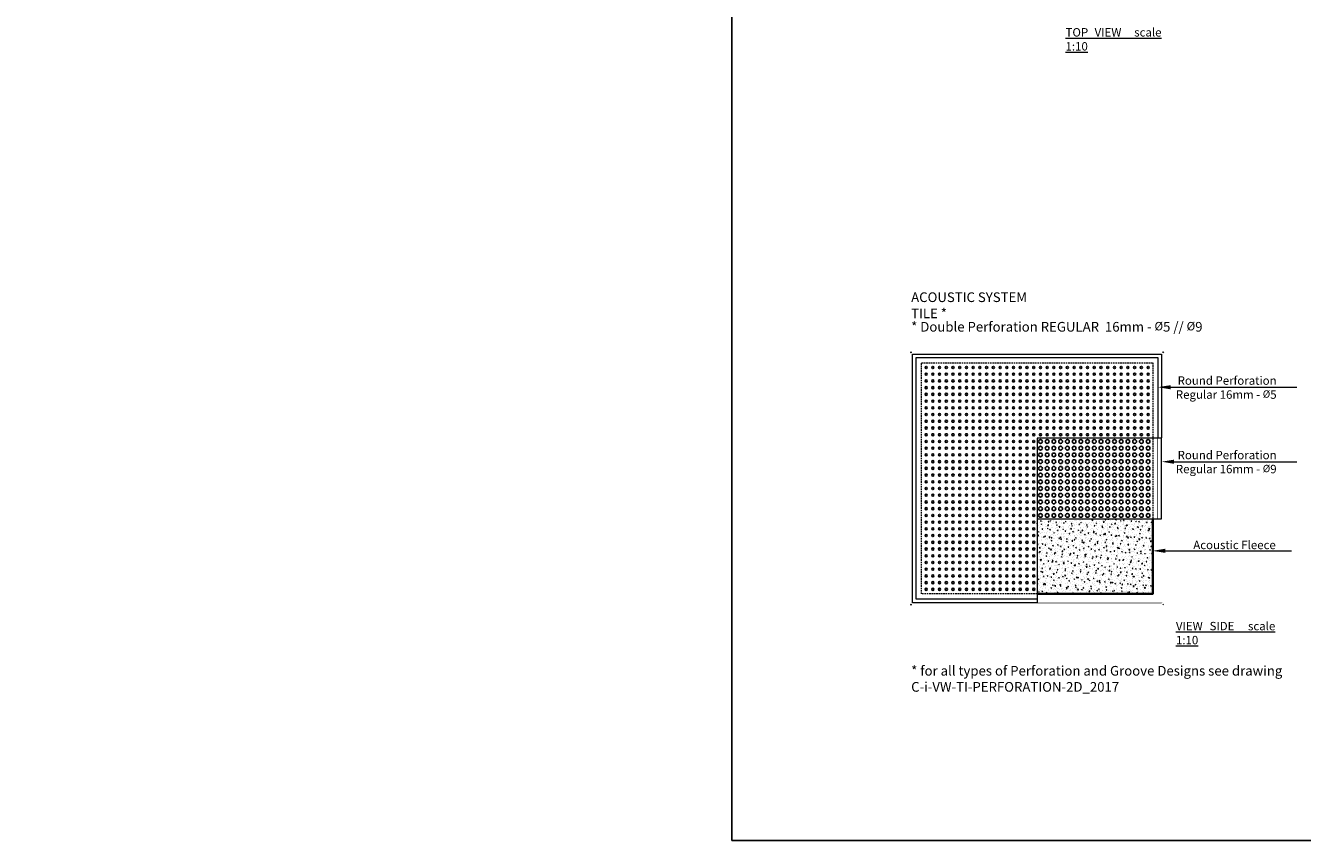
# Model space of a CAD drawing. Extents: x -17150 to 14591, y -6940 to 1429.
# Drawn here: x 8049 to 11086, y -3649 to -1710 of the extents above; entities that cross this region are included whole.
import ezdxf
from ezdxf import colors
from ezdxf.entities.mleader import LeaderData, LeaderLine
from ezdxf.math import Vec2, Vec3

# ---------------------------------------------------------------- set-up
doc = ezdxf.new("R2010")
doc.units = 0
doc.header["$PDMODE"] = 3
doc.header["$PDSIZE"] = 1
doc.linetypes.add('DASHED2', pattern=[0.375, 0.25, -0.125])
doc.layers.get('0').update_dxf_attribs({"linetype": 'CONTINUOUS'})
for name, color, linetype, lineweight in [('HATCH', 253, 'CONTINUOUS', 15), ('HD001_Contour', 2, 'CONTINUOUS', 35), ('HD021_Text', 2, 'CONTINUOUS', 9), ('WIPEOUT', 255, 'CONTINUOUS', 9)]:
    doc.layers.add(name, color=color, linetype=linetype, lineweight=lineweight)
doc.layers.add('NO SHOW', color=1, linetype='CONTINUOUS', lineweight=20, plot=False)
doc.layers.add('PERFORATION', color=7, linetype='CONTINUOUS')
doc.layers.add('TILE top', color=7, linetype='CONTINUOUS', lineweight=15, true_color=0x7d573b)
doc.styles.add('Arial Narrow', font='ARIALN.TTF')

# ---------------------------------------------------------------- blocks, each defined once
blk = doc.blocks.new('EXAMPLE DOUBLE PERFORATION - Classic Tile')
at = {"layer": 'HATCH'}
h = blk.add_hatch(dxfattribs=at)
h.set_pattern_fill('AR-CONC', color=256, scale=0.1)
h.paths.add_polyline_path([(300, 25), (575, 25), (575, 204), (300, 204)])
at = {"layer": 'HATCH', "linetype": 'DASHED2', "ltscale": 15}
blk.add_lwpolyline([(300, 25), (25, 25), (25, 575), (575, 575), (575, 204)], dxfattribs=at)
at = {"layer": 'HD001_Contour', "color": 7}
blk.add_lwpolyline([(300, 25), (575, 25), (575, 204)], dxfattribs=at)
at = {"layer": 'NO SHOW', "linetype": 'ByBlock', "ltscale": 0.02}
for p in [(0, 600), (600, 600), (0, 0), (600, 0)]:
    blk.add_point(p, dxfattribs=at)
at = {"layer": 'PERFORATION'}
for centre, radius in [((36, 564), 2.5), ((36, 548), 2.5), ((52, 564), 2.5), ((52, 548), 2.5), ((68, 564), 2.5), ((68, 548), 2.5), ((84, 564), 2.5), ((84, 548), 2.5), ((100, 564), 2.5), ((100, 548), 2.5), ((116, 564), 2.5), ((116, 548), 2.5), ((132, 564), 2.5), ((132, 548), 2.5), ((148, 564), 2.5), ((148, 548), 2.5), ((164, 564), 2.5), ((164, 548), 2.5), ((180, 564), 2.5), ((180, 548), 2.5), ((196, 564), 2.5), ((196, 548), 2.5), ((212, 564), 2.5), ((212, 548), 2.5), ((228, 564), 2.5), ((228, 548), 2.5), ((244, 564), 2.5), ((244, 548), 2.5), ((260, 564), 2.5), ((260, 548), 2.5), ((276, 564), 2.5), ((276, 548), 2.5), ((292, 564), 2.5), ((292, 548), 2.5), ((308, 564), 2.5), ((308, 548), 2.5), ((324, 564), 2.5), ((324, 548), 2.5), ((340, 564), 2.5), ((340, 548), 2.5), ((356, 564), 2.5), ((356, 548), 2.5), ((372, 564), 2.5), ((372, 548), 2.5), ((388, 564), 2.5), ((388, 548), 2.5), ((404, 564), 2.5), ((404, 548), 2.5), ((420, 564), 2.5), ((420, 548), 2.5), ((436, 564), 2.5), ((436, 548), 2.5), ((452, 564), 2.5), ((452, 548), 2.5), ((468, 564), 2.5), ((468, 548), 2.5), ((484, 564), 2.5), ((484, 548), 2.5), ((500, 564), 2.5), ((500, 548), 2.5), ((516, 564), 2.5), ((516, 548), 2.5), ((532, 564), 2.5), ((532, 548), 2.5), ((548, 564), 2.5), ((548, 548), 2.5), ((564, 564), 2.5), ((564, 548), 2.5), ((36, 532), 2.5), ((36, 516), 2.5), ((52, 532), 2.5), ((52, 516), 2.5), ((68, 532), 2.5), ((68, 516), 2.5), ((84, 532), 2.5), ((84, 516), 2.5), ((100, 532), 2.5), ((100, 516), 2.5), ((116, 532), 2.5), ((116, 516), 2.5), ((132, 532), 2.5), ((132, 516), 2.5), ((148, 532), 2.5), ((148, 516), 2.5), ((164, 532), 2.5), ((164, 516), 2.5), ((180, 532), 2.5), ((180, 516), 2.5), ((196, 532), 2.5), ((196, 516), 2.5), ((212, 532), 2.5), ((212, 516), 2.5), ((228, 532), 2.5), ((228, 516), 2.5), ((244, 532), 2.5), ((244, 516), 2.5), ((260, 532), 2.5), ((260, 516), 2.5), ((276, 532), 2.5), ((276, 516), 2.5), ((292, 532), 2.5), ((292, 516), 2.5), ((308, 532), 2.5), ((308, 516), 2.5), ((324, 532), 2.5), ((324, 516), 2.5), ((340, 532), 2.5), ((340, 516), 2.5), ((356, 532), 2.5), ((356, 516), 2.5), ((372, 532), 2.5), ((372, 516), 2.5), ((388, 532), 2.5), ((388, 516), 2.5), ((404, 532), 2.5), ((404, 516), 2.5), ((420, 532), 2.5), ((420, 516), 2.5), ((436, 532), 2.5), ((436, 516), 2.5), ((452, 532), 2.5), ((452, 516), 2.5), ((468, 532), 2.5), ((468, 516), 2.5), ((484, 532), 2.5), ((484, 516), 2.5), ((500, 532), 2.5), ((500, 516), 2.5), ((516, 532), 2.5), ((516, 516), 2.5), ((532, 532), 2.5), ((532, 516), 2.5), ((548, 532), 2.5), ((548, 516), 2.5), ((564, 532), 2.5), ((564, 516), 2.5), ((36, 500), 2.5), ((36, 484), 2.5), ((52, 500), 2.5), ((52, 484), 2.5), ((68, 500), 2.5), ((68, 484), 2.5), ((84, 500), 2.5), ((84, 484), 2.5), ((100, 500), 2.5), ((100, 484), 2.5), ((116, 500), 2.5), ((116, 484), 2.5), ((132, 500), 2.5), ((132, 484), 2.5), ((148, 500), 2.5), ((148, 484), 2.5), ((164, 500), 2.5), ((164, 484), 2.5), ((180, 500), 2.5), ((180, 484), 2.5), ((196, 500), 2.5), ((196, 484), 2.5), ((212, 500), 2.5), ((212, 484), 2.5), ((228, 500), 2.5), ((228, 484), 2.5), ((244, 500), 2.5), ((244, 484), 2.5), ((260, 500), 2.5), ((260, 484), 2.5), ((276, 500), 2.5), ((276, 484), 2.5), ((292, 500), 2.5), ((292, 484), 2.5), ((308, 500), 2.5), ((308, 484), 2.5), ((324, 500), 2.5), ((324, 484), 2.5), ((340, 500), 2.5), ((340, 484), 2.5), ((356, 500), 2.5), ((356, 484), 2.5), ((372, 500), 2.5), ((372, 484), 2.5), ((388, 500), 2.5), ((388, 484), 2.5), ((404, 500), 2.5), ((404, 484), 2.5), ((420, 500), 2.5), ((420, 484), 2.5), ((436, 500), 2.5), ((436, 484), 2.5), ((452, 500), 2.5), ((452, 484), 2.5), ((468, 500), 2.5), ((468, 484), 2.5), ((484, 500), 2.5), ((484, 484), 2.5), ((500, 500), 2.5), ((500, 484), 2.5), ((516, 500), 2.5), ((516, 484), 2.5), ((532, 500), 2.5), ((532, 484), 2.5), ((548, 500), 2.5), ((548, 484), 2.5), ((564, 500), 2.5), ((564, 484), 2.5), ((36, 468), 2.5), ((52, 468), 2.5), ((68, 468), 2.5), ((84, 468), 2.5), ((100, 468), 2.5), ((116, 468), 2.5), ((132, 468), 2.5), ((148, 468), 2.5), ((164, 468), 2.5), ((180, 468), 2.5), ((196, 468), 2.5), ((212, 468), 2.5), ((228, 468), 2.5), ((244, 468), 2.5), ((260, 468), 2.5), ((276, 468), 2.5), ((292, 468), 2.5), ((308, 468), 2.5), ((324, 468), 2.5), ((340, 468), 2.5), ((356, 468), 2.5), ((372, 468), 2.5), ((388, 468), 2.5), ((404, 468), 2.5), ((420, 468), 2.5), ((436, 468), 2.5), ((452, 468), 2.5), ((468, 468), 2.5), ((484, 468), 2.5), ((500, 468), 2.5), ((516, 468), 2.5), ((532, 468), 2.5), ((548, 468), 2.5), ((564, 468), 2.5), ((36, 452), 2.5), ((36, 436), 2.5), ((52, 452), 2.5), ((52, 436), 2.5), ((68, 452), 2.5), ((68, 436), 2.5), ((84, 452), 2.5), ((84, 436), 2.5), ((100, 452), 2.5), ((100, 436), 2.5), ((116, 452), 2.5), ((116, 436), 2.5), ((132, 452), 2.5), ((132, 436), 2.5), ((148, 452), 2.5), ((148, 436), 2.5), ((164, 452), 2.5), ((164, 436), 2.5), ((180, 452), 2.5), ((180, 436), 2.5), ((196, 452), 2.5), ((196, 436), 2.5), ((212, 452), 2.5), ((212, 436), 2.5), ((228, 452), 2.5), ((228, 436), 2.5), ((244, 452), 2.5), ((244, 436), 2.5), ((260, 452), 2.5), ((260, 436), 2.5), ((276, 452), 2.5), ((276, 436), 2.5), ((292, 452), 2.5), ((292, 436), 2.5), ((308, 452), 2.5), ((308, 436), 2.5), ((324, 452), 2.5), ((324, 436), 2.5), ((340, 452), 2.5), ((340, 436), 2.5), ((356, 452), 2.5), ((356, 436), 2.5), ((372, 452), 2.5), ((372, 436), 2.5), ((388, 452), 2.5), ((388, 436), 2.5), ((404, 452), 2.5), ((404, 436), 2.5), ((420, 452), 2.5), ((420, 436), 2.5), ((436, 452), 2.5), ((436, 436), 2.5), ((452, 452), 2.5), ((452, 436), 2.5), ((468, 452), 2.5), ((468, 436), 2.5), ((484, 452), 2.5), ((484, 436), 2.5), ((500, 452), 2.5), ((500, 436), 2.5), ((516, 452), 2.5), ((516, 436), 2.5), ((532, 452), 2.5), ((532, 436), 2.5), ((548, 452), 2.5), ((548, 436), 2.5), ((564, 452), 2.5), ((564, 436), 2.5), ((36, 420), 2.5), ((36, 404), 2.5), ((52, 420), 2.5), ((52, 404), 2.5), ((68, 420), 2.5), ((68, 404), 2.5), ((84, 420), 2.5), ((84, 404), 2.5), ((100, 420), 2.5), ((100, 404), 2.5), ((116, 420), 2.5), ((116, 404), 2.5), ((132, 420), 2.5), ((132, 404), 2.5), ((148, 420), 2.5), ((148, 404), 2.5), ((164, 420), 2.5), ((164, 404), 2.5), ((180, 420), 2.5), ((180, 404), 2.5), ((196, 420), 2.5), ((196, 404), 2.5), ((212, 420), 2.5), ((212, 404), 2.5), ((228, 420), 2.5), ((228, 404), 2.5), ((244, 420), 2.5), ((244, 404), 2.5), ((260, 420), 2.5), ((260, 404), 2.5), ((276, 420), 2.5), ((276, 404), 2.5), ((292, 420), 2.5), ((292, 404), 2.5), ((308, 420), 2.5), ((308, 404), 2.5), ((324, 420), 2.5), ((324, 404), 2.5), ((340, 420), 2.5), ((340, 404), 2.5), ((356, 420), 2.5), ((356, 404), 2.5), ((372, 420), 2.5), ((372, 404), 2.5), ((388, 420), 2.5), ((388, 404), 2.5), ((404, 420), 2.5), ((404, 404), 2.5), ((420, 420), 2.5), ((420, 404), 2.5), ((436, 420), 2.5), ((436, 404), 2.5), ((452, 420), 2.5), ((452, 404), 2.5), ((468, 420), 2.5), ((468, 404), 2.5), ((484, 420), 2.5), ((484, 404), 2.5), ((500, 420), 2.5), ((500, 404), 2.5), ((516, 420), 2.5), ((516, 404), 2.5), ((532, 420), 2.5), ((532, 404), 2.5), ((548, 420), 2.5), ((548, 404), 2.5), ((564, 420), 2.5), ((564, 404), 2.5), ((36, 388), 2.5), ((36, 372), 2.5), ((52, 388), 2.5), ((52, 372), 2.5), ((68, 388), 2.5), ((68, 372), 2.5), ((84, 388), 2.5), ((84, 372), 2.5), ((100, 388), 2.5), ((100, 372), 2.5), ((116, 388), 2.5), ((116, 372), 2.5), ((132, 388), 2.5), ((132, 372), 2.5), ((148, 388), 2.5), ((148, 372), 2.5), ((164, 388), 2.5), ((164, 372), 2.5), ((180, 388), 2.5), ((180, 372), 2.5), ((196, 388), 2.5), ((196, 372), 2.5), ((212, 388), 2.5), ((212, 372), 2.5), ((228, 388), 2.5), ((228, 372), 2.5), ((244, 388), 2.5), ((244, 372), 2.5), ((260, 388), 2.5), ((260, 372), 2.5), ((276, 388), 2.5), ((276, 372), 2.5), ((292, 388), 2.5), ((292, 372), 2.5), ((308, 388), 4.5), ((308, 372), 4.5), ((324, 388), 4.5), ((324, 372), 4.5), ((340, 388), 4.5), ((340, 372), 4.5), ((356, 388), 4.5), ((356, 372), 4.5), ((372, 388), 4.5), ((372, 372), 4.5), ((388, 388), 4.5), ((388, 372), 4.5), ((404, 388), 4.5), ((404, 372), 4.5), ((420, 388), 4.5), ((420, 372), 4.5), ((436, 388), 4.5), ((436, 372), 4.5), ((452, 388), 4.5), ((452, 372), 4.5), ((468, 388), 4.5), ((468, 372), 4.5), ((484, 388), 4.5), ((484, 372), 4.5), ((500, 388), 4.5), ((500, 372), 4.5), ((516, 388), 4.5), ((516, 372), 4.5), ((532, 388), 4.5), ((532, 372), 4.5), ((548, 388), 4.5), ((548, 372), 4.5), ((564, 388), 4.5), ((564, 372), 4.5), ((36, 356), 2.5), ((36, 340), 2.5), ((52, 356), 2.5), ((52, 340), 2.5), ((68, 356), 2.5), ((68, 340), 2.5), ((84, 356), 2.5), ((84, 340), 2.5), ((100, 356), 2.5), ((100, 340), 2.5), ((116, 356), 2.5), ((116, 340), 2.5), ((132, 356), 2.5), ((132, 340), 2.5), ((148, 356), 2.5), ((148, 340), 2.5), ((164, 356), 2.5), ((164, 340), 2.5), ((180, 356), 2.5), ((180, 340), 2.5), ((196, 356), 2.5), ((196, 340), 2.5), ((212, 356), 2.5), ((212, 340), 2.5), ((228, 356), 2.5), ((228, 340), 2.5), ((244, 356), 2.5), ((244, 340), 2.5), ((260, 356), 2.5), ((260, 340), 2.5), ((276, 356), 2.5), ((276, 340), 2.5), ((292, 356), 2.5), ((292, 340), 2.5), ((308, 356), 4.5), ((308, 340), 4.5), ((324, 356), 4.5), ((324, 340), 4.5), ((340, 356), 4.5), ((340, 340), 4.5), ((356, 356), 4.5), ((356, 340), 4.5), ((372, 356), 4.5), ((372, 340), 4.5), ((388, 356), 4.5), ((388, 340), 4.5), ((404, 356), 4.5), ((404, 340), 4.5), ((420, 356), 4.5), ((420, 340), 4.5), ((436, 356), 4.5), ((436, 340), 4.5), ((452, 356), 4.5), ((452, 340), 4.5), ((468, 356), 4.5), ((468, 340), 4.5), ((484, 356), 4.5), ((484, 340), 4.5), ((500, 356), 4.5), ((500, 340), 4.5), ((516, 356), 4.5), ((516, 340), 4.5), ((532, 356), 4.5), ((532, 340), 4.5), ((548, 356), 4.5), ((548, 340), 4.5), ((564, 356), 4.5), ((564, 340), 4.5), ((36, 324), 2.5), ((36, 308), 2.5), ((52, 324), 2.5), ((52, 308), 2.5), ((68, 324), 2.5), ((68, 308), 2.5), ((84, 324), 2.5), ((84, 308), 2.5), ((100, 324), 2.5), ((100, 308), 2.5), ((116, 324), 2.5), ((116, 308), 2.5), ((132, 324), 2.5), ((132, 308), 2.5), ((148, 324), 2.5), ((148, 308), 2.5), ((164, 324), 2.5), ((164, 308), 2.5), ((180, 324), 2.5), ((180, 308), 2.5), ((196, 324), 2.5), ((196, 308), 2.5), ((212, 324), 2.5), ((212, 308), 2.5), ((228, 324), 2.5), ((228, 308), 2.5), ((244, 324), 2.5), ((244, 308), 2.5), ((260, 324), 2.5), ((260, 308), 2.5), ((276, 324), 2.5), ((276, 308), 2.5), ((292, 324), 2.5), ((292, 308), 2.5), ((308, 324), 4.5), ((308, 308), 4.5), ((324, 324), 4.5), ((324, 308), 4.5), ((340, 324), 4.5), ((340, 308), 4.5), ((356, 324), 4.5), ((356, 308), 4.5), ((372, 324), 4.5), ((372, 308), 4.5), ((388, 324), 4.5), ((388, 308), 4.5), ((404, 324), 4.5), ((404, 308), 4.5), ((420, 324), 4.5), ((420, 308), 4.5), ((436, 324), 4.5), ((436, 308), 4.5), ((452, 324), 4.5), ((452, 308), 4.5), ((468, 324), 4.5), ((468, 308), 4.5), ((484, 324), 4.5), ((484, 308), 4.5), ((500, 324), 4.5), ((500, 308), 4.5), ((516, 324), 4.5), ((516, 308), 4.5), ((532, 324), 4.5), ((532, 308), 4.5), ((548, 324), 4.5), ((548, 308), 4.5), ((564, 324), 4.5), ((564, 308), 4.5), ((36, 292), 2.5), ((36, 276), 2.5), ((52, 292), 2.5), ((52, 276), 2.5), ((68, 292), 2.5), ((68, 276), 2.5), ((84, 292), 2.5), ((84, 276), 2.5), ((100, 292), 2.5), ((100, 276), 2.5), ((116, 292), 2.5), ((116, 276), 2.5), ((132, 292), 2.5), ((132, 276), 2.5), ((148, 292), 2.5), ((148, 276), 2.5), ((164, 292), 2.5), ((164, 276), 2.5), ((180, 292), 2.5), ((180, 276), 2.5), ((196, 292), 2.5), ((196, 276), 2.5), ((212, 292), 2.5), ((212, 276), 2.5), ((228, 292), 2.5), ((228, 276), 2.5), ((244, 292), 2.5), ((244, 276), 2.5), ((260, 292), 2.5), ((260, 276), 2.5), ((276, 292), 2.5), ((276, 276), 2.5), ((292, 292), 2.5), ((292, 276), 2.5), ((308, 292), 4.5), ((308, 276), 4.5), ((324, 292), 4.5), ((324, 276), 4.5), ((340, 292), 4.5), ((340, 276), 4.5), ((356, 292), 4.5), ((356, 276), 4.5), ((372, 292), 4.5), ((372, 276), 4.5), ((388, 292), 4.5), ((388, 276), 4.5), ((404, 292), 4.5), ((404, 276), 4.5), ((420, 292), 4.5), ((420, 276), 4.5), ((436, 292), 4.5), ((436, 276), 4.5), ((452, 292), 4.5), ((452, 276), 4.5), ((468, 292), 4.5), ((468, 276), 4.5), ((484, 292), 4.5), ((484, 276), 4.5), ((500, 292), 4.5), ((500, 276), 4.5), ((516, 292), 4.5), ((516, 276), 4.5), ((532, 292), 4.5), ((532, 276), 4.5), ((548, 292), 4.5), ((548, 276), 4.5), ((564, 292), 4.5), ((564, 276), 4.5), ((36, 260), 2.5), ((36, 244), 2.5), ((52, 260), 2.5), ((52, 244), 2.5), ((68, 260), 2.5), ((68, 244), 2.5), ((84, 260), 2.5), ((84, 244), 2.5), ((100, 260), 2.5), ((100, 244), 2.5), ((116, 260), 2.5), ((116, 244), 2.5), ((132, 260), 2.5), ((132, 244), 2.5), ((148, 260), 2.5), ((148, 244), 2.5), ((164, 260), 2.5), ((164, 244), 2.5), ((180, 260), 2.5), ((180, 244), 2.5), ((196, 260), 2.5), ((196, 244), 2.5), ((212, 260), 2.5), ((212, 244), 2.5), ((228, 260), 2.5), ((228, 244), 2.5), ((244, 260), 2.5), ((244, 244), 2.5), ((260, 260), 2.5), ((260, 244), 2.5), ((276, 260), 2.5), ((276, 244), 2.5), ((292, 260), 2.5), ((292, 244), 2.5), ((308, 260), 4.5), ((308, 244), 4.5), ((324, 260), 4.5), ((324, 244), 4.5), ((340, 260), 4.5), ((340, 244), 4.5), ((356, 260), 4.5), ((356, 244), 4.5), ((372, 260), 4.5), ((372, 244), 4.5), ((388, 260), 4.5), ((388, 244), 4.5), ((404, 260), 4.5), ((404, 244), 4.5), ((420, 260), 4.5), ((420, 244), 4.5), ((436, 260), 4.5), ((436, 244), 4.5), ((452, 260), 4.5), ((452, 244), 4.5), ((468, 260), 4.5), ((468, 244), 4.5), ((484, 260), 4.5), ((484, 244), 4.5), ((500, 260), 4.5), ((500, 244), 4.5), ((516, 260), 4.5), ((516, 244), 4.5), ((532, 260), 4.5), ((532, 244), 4.5), ((548, 260), 4.5), ((548, 244), 4.5), ((564, 260), 4.5), ((564, 244), 4.5), ((36, 228), 2.5), ((36, 212), 2.5), ((52, 228), 2.5), ((52, 212), 2.5), ((68, 228), 2.5), ((68, 212), 2.5), ((84, 228), 2.5), ((84, 212), 2.5), ((100, 228), 2.5), ((100, 212), 2.5), ((116, 228), 2.5), ((116, 212), 2.5), ((132, 228), 2.5), ((132, 212), 2.5), ((148, 228), 2.5), ((148, 212), 2.5), ((164, 228), 2.5), ((164, 212), 2.5), ((180, 228), 2.5), ((180, 212), 2.5), ((196, 228), 2.5), ((196, 212), 2.5), ((212, 228), 2.5), ((212, 212), 2.5), ((228, 228), 2.5), ((228, 212), 2.5), ((244, 228), 2.5), ((244, 212), 2.5), ((260, 228), 2.5), ((260, 212), 2.5), ((276, 228), 2.5), ((276, 212), 2.5), ((292, 228), 2.5), ((292, 212), 2.5), ((308, 228), 4.5), ((308, 212), 4.5), ((324, 228), 4.5), ((324, 212), 4.5), ((340, 228), 4.5), ((340, 212), 4.5), ((356, 228), 4.5), ((356, 212), 4.5), ((372, 228), 4.5), ((372, 212), 4.5), ((388, 228), 4.5), ((388, 212), 4.5), ((404, 228), 4.5), ((404, 212), 4.5), ((420, 228), 4.5), ((420, 212), 4.5), ((436, 228), 4.5), ((436, 212), 4.5), ((452, 228), 4.5), ((452, 212), 4.5), ((468, 228), 4.5), ((468, 212), 4.5), ((484, 228), 4.5), ((484, 212), 4.5), ((500, 228), 4.5), ((500, 212), 4.5), ((516, 228), 4.5), ((516, 212), 4.5), ((532, 228), 4.5), ((532, 212), 4.5), ((548, 228), 4.5), ((548, 212), 4.5), ((564, 228), 4.5), ((564, 212), 4.5), ((36, 196), 2.5), ((36, 180), 2.5), ((52, 196), 2.5), ((52, 180), 2.5), ((68, 196), 2.5), ((68, 180), 2.5), ((84, 196), 2.5), ((84, 180), 2.5), ((100, 196), 2.5), ((100, 180), 2.5), ((116, 196), 2.5), ((116, 180), 2.5), ((132, 196), 2.5), ((132, 180), 2.5), ((148, 196), 2.5), ((148, 180), 2.5), ((164, 196), 2.5), ((164, 180), 2.5), ((180, 196), 2.5), ((180, 180), 2.5), ((196, 196), 2.5), ((196, 180), 2.5), ((212, 196), 2.5), ((212, 180), 2.5), ((228, 196), 2.5), ((228, 180), 2.5), ((244, 196), 2.5), ((244, 180), 2.5), ((260, 196), 2.5), ((260, 180), 2.5), ((276, 196), 2.5), ((276, 180), 2.5), ((292, 196), 2.5), ((292, 180), 2.5), ((36, 164), 2.5), ((52, 164), 2.5), ((68, 164), 2.5), ((84, 164), 2.5), ((100, 164), 2.5), ((116, 164), 2.5), ((132, 164), 2.5), ((148, 164), 2.5), ((164, 164), 2.5), ((180, 164), 2.5), ((196, 164), 2.5), ((212, 164), 2.5), ((228, 164), 2.5), ((244, 164), 2.5), ((260, 164), 2.5), ((276, 164), 2.5), ((292, 164), 2.5), ((36, 148), 2.5), ((36, 132), 2.5), ((52, 148), 2.5), ((52, 132), 2.5), ((68, 148), 2.5), ((68, 132), 2.5), ((84, 148), 2.5), ((84, 132), 2.5), ((100, 148), 2.5), ((100, 132), 2.5), ((116, 148), 2.5), ((116, 132), 2.5), ((132, 148), 2.5), ((132, 132), 2.5), ((148, 148), 2.5), ((148, 132), 2.5), ((164, 148), 2.5), ((164, 132), 2.5), ((180, 148), 2.5), ((180, 132), 2.5), ((196, 148), 2.5), ((196, 132), 2.5), ((212, 148), 2.5), ((212, 132), 2.5), ((228, 148), 2.5), ((228, 132), 2.5), ((244, 148), 2.5), ((244, 132), 2.5), ((260, 148), 2.5), ((260, 132), 2.5), ((276, 148), 2.5), ((276, 132), 2.5), ((292, 148), 2.5), ((292, 132), 2.5), ((36, 116), 2.5), ((36, 100), 2.5), ((52, 116), 2.5), ((52, 100), 2.5), ((68, 116), 2.5), ((68, 100), 2.5), ((84, 116), 2.5), ((84, 100), 2.5), ((100, 116), 2.5), ((100, 100), 2.5), ((116, 116), 2.5), ((116, 100), 2.5), ((132, 116), 2.5), ((132, 100), 2.5), ((148, 116), 2.5), ((148, 100), 2.5), ((164, 116), 2.5), ((164, 100), 2.5), ((180, 116), 2.5), ((180, 100), 2.5), ((196, 116), 2.5), ((196, 100), 2.5), ((212, 116), 2.5), ((212, 100), 2.5), ((228, 116), 2.5), ((228, 100), 2.5), ((244, 116), 2.5), ((244, 100), 2.5), ((260, 116), 2.5), ((260, 100), 2.5), ((276, 116), 2.5), ((276, 100), 2.5), ((292, 116), 2.5), ((292, 100), 2.5), ((36, 84), 2.5), ((36, 68), 2.5), ((52, 84), 2.5), ((52, 68), 2.5), ((68, 84), 2.5), ((68, 68), 2.5), ((84, 84), 2.5), ((84, 68), 2.5), ((100, 84), 2.5), ((100, 68), 2.5), ((116, 84), 2.5), ((116, 68), 2.5), ((132, 84), 2.5), ((132, 68), 2.5), ((148, 84), 2.5), ((148, 68), 2.5), ((164, 84), 2.5), ((164, 68), 2.5), ((180, 84), 2.5), ((180, 68), 2.5), ((196, 84), 2.5), ((196, 68), 2.5), ((212, 84), 2.5), ((212, 68), 2.5), ((228, 84), 2.5), ((228, 68), 2.5), ((244, 84), 2.5), ((244, 68), 2.5), ((260, 84), 2.5), ((260, 68), 2.5), ((276, 84), 2.5), ((276, 68), 2.5), ((292, 84), 2.5), ((292, 68), 2.5), ((36, 52), 2.5), ((36, 36), 2.5), ((52, 52), 2.5), ((52, 36), 2.5), ((68, 52), 2.5), ((68, 36), 2.5), ((84, 52), 2.5), ((84, 36), 2.5), ((100, 52), 2.5), ((100, 36), 2.5), ((116, 52), 2.5), ((116, 36), 2.5), ((132, 52), 2.5), ((132, 36), 2.5), ((148, 52), 2.5), ((148, 36), 2.5), ((164, 52), 2.5), ((164, 36), 2.5), ((180, 52), 2.5), ((180, 36), 2.5), ((196, 52), 2.5), ((196, 36), 2.5), ((212, 52), 2.5), ((212, 36), 2.5), ((228, 52), 2.5), ((228, 36), 2.5), ((244, 52), 2.5), ((244, 36), 2.5), ((260, 52), 2.5), ((260, 36), 2.5), ((276, 52), 2.5), ((276, 36), 2.5), ((292, 52), 2.5), ((292, 36), 2.5)]:
    blk.add_circle(centre, radius, dxfattribs=at)
at = {"layer": 'TILE top'}
for points in [[(596, 396), (300, 396), (300, 4)], [(300, 204), (596, 204), (596, 396)]]:
    blk.add_lwpolyline(points, dxfattribs=at)
blk = doc.blocks.new('CLASSIC TILE 600x600 -view side')
at = {"layer": 'NO SHOW', "linetype": 'ByBlock', "ltscale": 0.02}
for p in [(0, 600), (600, 600), (0, 0), (600, 0)]:
    blk.add_point(p, dxfattribs=at)
at = {"layer": 'TILE top'}
for points in [[(596, 4), (4, 4), (4, 596), (596, 596)], [(587.5, 12.5), (12.5, 12.5), (12.5, 587.5), (587.5, 587.5)]]:
    blk.add_lwpolyline(points, close=True, dxfattribs=at)

msp = doc.modelspace()

# ---------------------------------------------------------------- linework, layer by layer
msp.add_lwpolyline([(9728.39, -3649.16), (12853.99, -3649.16), (12853.99, 1429.49), (9728.39, 1429.49)], close=True)

# ---------------------------------------------------------------- block references
at = {"layer": 'TILE top'}
msp.add_blockref('CLASSIC TILE 600x600 -view side', (10154.62, -3087.64), dxfattribs=at)

# ---------------------------------------------------------------- texts
at = {"layer": 'HD021_Text', "style": 'Arial Narrow'}
for s, insert, char_height, width, attachment_point in [('\\pxqj;{\\fArial Narrow|b1|i0|c0|p34;\\L\\C5;TOP VIEW\\fArial Narrow|b0|i0|c0|p34;  scale 1:10}', (10750.56, -1716.1), 20, 228.3037, 3), ('{\\fArial Narrow|b1|i0|c0|p34;\\C5;ACOUSTIC SYSTEM TILE *}', (10155.07, -2344.94), 23, 344.3188, 1), ('{\\fArial Narrow|b1|i0|c0|p34;\\C5;* Double Perforation REGULAR  16mm - \\H0.875x;Ø\\H1.1429x;5 // \\H0.87497x;Ø\\H1.1429x;9}', (10155.07, -2415.29), 23, 743.5158, 1), ('\\pxqj;{\\fArial Narrow|b1|i0|c0|p34;\\L\\C5;VIEW SIDE\\fArial Narrow|b0|i0|c0|p34;  scale 1:10}', (11021.24, -3129.03), 20, 236.3647, 3), ('{\\fArial Narrow|b1|i0|c0|p34;\\C5;* for all types of Perforation and Groove Designs see drawing C-i-VW-TI-PERFORATION-2D_2017}', (10155.07, -3233.83), 23, 1209.8323, 1)]:
    msp.add_mtext(s, dxfattribs=dict(at, insert=insert, char_height=char_height, width=width, attachment_point=attachment_point))

# ---------------------------------------------------------------- leaders
at = {"layer": 'HD021_Text'}
ml = msp.add_multileader_mtext('Standard', dxfattribs=at)
ml.set_content('Round Perforation\\PRegular 16mm - {\\H0.875x;Ø\\H1.1429x;5}', color=5, style='Arial Narrow')
ml.set_leader_properties(color=5, linetype='ByLayer', lineweight=15)
ml.build(insert=Vec2(0, 0))
ml.multileader.update_dxf_attribs({"text_left_attachment_type": 6, "text_right_attachment_type": 6, "dogleg_length": 2, "arrow_head_size": 30, "scale": 10})
ctx = ml.context
ctx.base_point, ctx.scale, ctx.char_height, ctx.arrow_head_size, ctx.landing_gap_size, ctx.plane_origin = Vec3(10816.02, -2570.63), 10, 20, 30, 12, Vec3(11489.74, -2526.31)
ctx.left_attachment, ctx.right_attachment, ctx.text_align_type = 6, 6, 2
notes = []
notes.append((ctx, [(0, (1, 1, 0), (10814.02, -2570.63), (1, 0), 2, [(0, [(10742.12, -2570.63)], 0, [])])]))
ctx.mtext.insert, ctx.mtext.width, ctx.mtext.alignment, ctx.mtext.flow_direction = Vec3(11024.26, -2544.75), 297.3703, 3, 5
ml = msp.add_multileader_mtext('Standard', dxfattribs=at)
ml.set_content('Round Perforation\\PRegular 16mm - {\\H0.875x;Ø\\H1.1429x;5}', color=5, style='Arial Narrow')
ml.set_leader_properties(color=5, linetype='ByLayer', lineweight=15)
ml.build(insert=Vec2(0, 0))
ml.multileader.update_dxf_attribs({"text_left_attachment_type": 6, "text_right_attachment_type": 6, "dogleg_length": 2, "arrow_head_size": 30, "scale": 10})
ctx = ml.context
ctx.base_point, ctx.scale, ctx.char_height, ctx.arrow_head_size, ctx.landing_gap_size, ctx.plane_origin = Vec3(11965.64, -2570.63), 10, 20, 30, 12, Vec3(12639.37, -2526.31)
ctx.left_attachment, ctx.right_attachment, ctx.text_align_type = 6, 6, 2
notes.append((ctx, [(0, (1, 1, 0), (11963.64, -2570.63), (1, 0), 2, [(0, [(11891.75, -2570.63)], 0, [])])]))
ctx.mtext.insert, ctx.mtext.width, ctx.mtext.alignment, ctx.mtext.flow_direction = Vec3(12173.89, -2544.75), 297.3703, 3, 5
for ctx, leaders in notes:
    for number, flags, end, landing, length, lines in leaders:
        leader = LeaderData()
        leader.index, (leader.has_last_leader_line, leader.has_dogleg_vector, leader.attachment_direction) = number, flags
        leader.last_leader_point, leader.dogleg_vector, leader.dogleg_length = Vec3(end), Vec3(landing), length
        for number, points, colour, breaks in lines:
            line = LeaderLine()
            line.index, line.vertices, line.color, line.breaks = number, Vec3.list(points), colors.encode_raw_color(colour), breaks
            leader.lines.append(line)
        ctx.leaders.append(leader)

# ---------------------------------------------------------------- next in the draw order: wipeouts: each hides what was drawn before it
msp.add_wipeout([(10454.62, -3083.64), (10454.62, -3062.64), (10729.62, -3062.64), (10729.62, -2883.64), (10742.12, -2883.64), (10742.12, -2691.64), (10760.62, -2691.64), (10760.62, -3083.64)]).dxf.layer = 'WIPEOUT'

# ---------------------------------------------------------------- next in the draw order: block references
at = {"layer": 'PERFORATION'}
msp.add_blockref('EXAMPLE DOUBLE PERFORATION - Classic Tile', (10154.62, -3087.64), dxfattribs=at)

# ---------------------------------------------------------------- next in the draw order: leaders
at = {"layer": 'HD021_Text'}
ml = msp.add_multileader_mtext('Standard', dxfattribs=at)
ml.set_content('Round Perforation\\PRegular 16mm - {\\H0.875x;Ø\\H1.1429x;9}', color=5, style='Arial Narrow')
ml.set_leader_properties(color=5, linetype='ByLayer', lineweight=15)
ml.build(insert=Vec2(0, 0))
ml.multileader.update_dxf_attribs({"text_left_attachment_type": 6, "text_right_attachment_type": 6, "dogleg_length": 2, "arrow_head_size": 30, "scale": 10})
ctx = ml.context
ctx.base_point, ctx.scale, ctx.char_height, ctx.arrow_head_size, ctx.landing_gap_size, ctx.plane_origin = Vec3(10816.1, -2747.86), 10, 20, 30, 12, Vec3(11489.74, -2703.54)
ctx.left_attachment, ctx.right_attachment, ctx.text_align_type = 6, 6, 2
notes = []
notes.append((ctx, [(0, (1, 1, 0), (10814.1, -2747.86), (1, 0), 2, [(0, [(10750.62, -2747.86)], 0, [])])]))
ctx.mtext.insert, ctx.mtext.width, ctx.mtext.alignment, ctx.mtext.flow_direction = Vec3(11024.26, -2721.98), 297.3703, 3, 5
ml = msp.add_multileader_mtext('Standard', dxfattribs=at)
ml.set_content('Round Perforation\\PRegular 16mm - {\\H0.875x;Ø\\H1.1429x;9}', color=5, style='Arial Narrow')
ml.set_leader_properties(color=5, linetype='ByLayer', lineweight=15)
ml.build(insert=Vec2(0, 0))
ml.multileader.update_dxf_attribs({"text_left_attachment_type": 6, "text_right_attachment_type": 6, "dogleg_length": 2, "arrow_head_size": 30, "scale": 10})
ctx = ml.context
ctx.base_point, ctx.scale, ctx.char_height, ctx.arrow_head_size, ctx.landing_gap_size, ctx.plane_origin = Vec3(11965.72, -2747.86), 10, 20, 30, 12, Vec3(12639.37, -2703.54)
ctx.left_attachment, ctx.right_attachment, ctx.text_align_type = 6, 6, 2
notes.append((ctx, [(0, (1, 1, 0), (11963.72, -2747.86), (1, 0), 2, [(0, [(11900.25, -2747.86)], 0, [])])]))
ctx.mtext.insert, ctx.mtext.width, ctx.mtext.alignment, ctx.mtext.flow_direction = Vec3(12173.89, -2721.98), 297.3703, 3, 5
ml = msp.add_multileader_mtext('Standard', dxfattribs=at)
ml.set_content('Acoustic Fleece', color=5, style='Arial Narrow')
ml.set_leader_properties(color=5, linetype='ByLayer', lineweight=15)
ml.build(insert=Vec2(0, 0))
ml.multileader.update_dxf_attribs({"text_left_attachment_type": 6, "text_right_attachment_type": 6, "dogleg_length": 2, "arrow_head_size": 30, "scale": 10})
ctx = ml.context
ctx.base_point, ctx.scale, ctx.char_height, ctx.arrow_head_size, ctx.landing_gap_size, ctx.plane_origin = Vec3(10849.56, -2959.91), 10, 20, 30, 12, Vec3(11489.74, -2915.59)
ctx.left_attachment, ctx.right_attachment, ctx.text_align_type = 6, 6, 2
notes.append((ctx, [(0, (1, 1, 0), (10847.56, -2959.91), (1, 0), 2, [(0, [(10729.62, -2959.91)], 0, [])])]))
ctx.mtext.insert, ctx.mtext.width, ctx.mtext.alignment, ctx.mtext.flow_direction = Vec3(11022.31, -2935.91), 297.3703, 3, 5
ml = msp.add_multileader_mtext('Standard', dxfattribs=at)
ml.set_content('Acoustic Fleece', color=5, style='Arial Narrow')
ml.set_leader_properties(color=5, linetype='ByLayer', lineweight=15)
ml.build(insert=Vec2(0, 0))
ml.multileader.update_dxf_attribs({"text_left_attachment_type": 6, "text_right_attachment_type": 6, "dogleg_length": 2, "arrow_head_size": 30, "scale": 10})
ctx = ml.context
ctx.base_point, ctx.scale, ctx.char_height, ctx.arrow_head_size, ctx.landing_gap_size, ctx.plane_origin = Vec3(11999.19, -2959.91), 10, 20, 30, 12, Vec3(12639.37, -2915.59)
ctx.left_attachment, ctx.right_attachment, ctx.text_align_type = 6, 6, 2
notes.append((ctx, [(0, (1, 1, 0), (11997.19, -2959.91), (1, 0), 2, [(0, [(11879.25, -2959.91)], 0, [])])]))
ctx.mtext.insert, ctx.mtext.width, ctx.mtext.alignment, ctx.mtext.flow_direction = Vec3(12171.94, -2935.91), 297.3703, 3, 5
for ctx, leaders in notes:
    for number, flags, end, landing, length, lines in leaders:
        leader = LeaderData()
        leader.index, (leader.has_last_leader_line, leader.has_dogleg_vector, leader.attachment_direction) = number, flags
        leader.last_leader_point, leader.dogleg_vector, leader.dogleg_length = Vec3(end), Vec3(landing), length
        for number, points, colour, breaks in lines:
            line = LeaderLine()
            line.index, line.vertices, line.color, line.breaks = number, Vec3.list(points), colors.encode_raw_color(colour), breaks
            leader.lines.append(line)
        ctx.leaders.append(leader)

doc.saveas('drawing.dxf')
